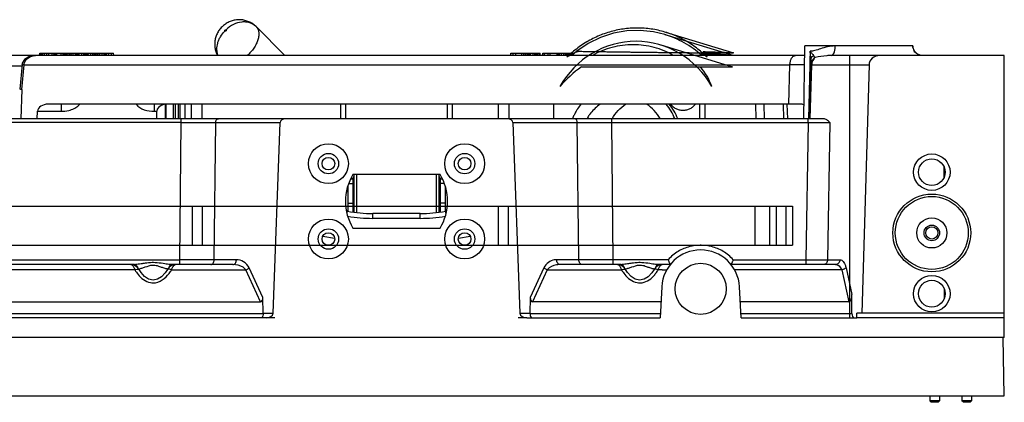
# Model space of a CAD drawing. Units: millimetres. Extents: x -1385 to 1466, y -769 to 1247.
# Drawn here: x -16 to 186, y 932 to 1011 of the extents above; entities that cross this region are included whole.
import ezdxf

# ---------------------------------------------------------------- set-up
doc = ezdxf.new("R2010")
doc.units = ezdxf.units.MM
doc.header["$LTSCALE"] = 16.335
doc.layers.get('0').update_dxf_attribs({"linetype": 'CONTINUOUS'})
for name, color, linetype in [('02___PRT_ALL_AXES', 7, 'CONTINUOUS'), ('06___PRT_ALL_SURFS', 7, 'CONTINUOUS'), ('1', 7, 'CONTINUOUS')]:
    doc.layers.add(name, color=color, linetype=linetype)

msp = doc.modelspace()

# ---------------------------------------------------------------- linework, layer by layer
at = {"color": 7, "linetype": 'Continuous'}
for p, q in [((32.338, 1009.669), (38.275, 1003.732)), ((116.351, 1008.04), (116.346, 1008.042)), ((145.077, 1005.732), (144.815, 990.749)), ((167.327, 1005.732), (145.08, 1005.732)), ((167.331, 1005.732), (167.335, 1005.509)), ((145.042, 1003.732), (-272.634, 1003.732)), ((-12.15, 1003.711), (-12.123, 1004.211)), ((-12.123, 1004.211), (-7.319, 1004.211)), ((-12.12, 1003.711), (-12.094, 1004.211)), ((-12.008, 1003.711), (-11.984, 1004.211)), ((-11.814, 1003.711), (-11.793, 1004.211)), ((-11.739, 1003.711), (-11.702, 1004.211)), ((-11.533, 1003.711), (-11.511, 1004.211)), ((-11.148, 1003.711), (-11.132, 1004.211)), ((-10.652, 1003.711), (-10.647, 1004.211)), ((-10.213, 1003.711), (-10.217, 1004.211)), ((-9.563, 1003.711), (-9.573, 1004.211)), ((-9.182, 1003.711), (-9.198, 1004.211)), ((-8.909, 1003.711), (-8.931, 1004.211)), ((-8.694, 1003.711), (-8.719, 1004.211)), ((-8.642, 1003.711), (-8.669, 1004.211)), ((-8.635, 1003.711), (-8.603, 1004.211)), ((-7.74, 1003.711), (-7.722, 1004.211)), ((-7.287, 1003.711), (-7.319, 1004.211)), ((-7.282, 1003.711), (-7.256, 1004.211)), ((-7.256, 1004.211), (3.064, 1004.211)), ((-7.252, 1003.711), (-7.226, 1004.211)), ((-7.03, 1003.711), (-7.006, 1004.211)), ((-6.838, 1003.711), (-6.815, 1004.211)), ((-6.698, 1003.711), (-6.679, 1004.211)), ((-6.605, 1003.711), (-6.565, 1004.211)), ((-6.259, 1003.711), (-6.239, 1004.211)), ((-5.928, 1003.711), (-5.915, 1004.211)), ((-5.625, 1003.711), (-5.618, 1004.211)), ((-5.266, 1003.711), (-5.269, 1004.211)), ((-4.775, 1003.711), (-4.786, 1004.211)), ((-4.476, 1003.711), (-4.491, 1004.211)), ((-4.258, 1003.711), (-4.277, 1004.211)), ((-4.067, 1003.711), (-4.091, 1004.211)), ((-3.986, 1003.711), (-4.013, 1004.211)), ((-3.474, 1003.711), (-3.456, 1004.211)), ((-3.021, 1003.711), (-3.053, 1004.211)), ((-2.755, 1003.711), (-2.75, 1004.211)), ((-2.574, 1003.711), (-2.562, 1004.211)), ((-2.367, 1003.711), (-2.345, 1004.211)), ((-2.152, 1003.711), (-2.127, 1004.211)), ((-1.623, 1003.711), (-1.604, 1004.211)), ((-1.17, 1003.711), (-1.202, 1004.211)), ((-0.915, 1003.711), (-0.888, 1004.211)), ((-0.83, 1003.711), (-0.806, 1004.211)), ((-0.636, 1003.711), (-0.615, 1004.211)), ((-0.303, 1003.711), (-0.291, 1004.211)), ((-0.107, 1003.711), (-0.102, 1004.211)), ((0.25, 1003.711), (0.247, 1004.211)), ((0.74, 1003.711), (0.73, 1004.211)), ((1.122, 1003.735), (1.105, 1004.211)), ((1.317, 1003.711), (1.292, 1004.211)), ((1.334, 1003.711), (1.317, 1004.211)), ((1.458, 1003.711), (1.48, 1004.211)), ((1.605, 1003.711), (1.616, 1004.211)), ((2.058, 1003.711), (2.018, 1004.211)), ((2.643, 1003.711), (2.662, 1004.211)), ((3.097, 1003.711), (3.064, 1004.211)), ((84.721, 1004.211), (90.692, 1004.211)), ((84.721, 1003.711), (84.721, 1004.211)), ((85.143, 1003.711), (85.143, 1004.211)), ((85.722, 1003.711), (85.722, 1004.211)), ((86.989, 1003.711), (86.989, 1004.211)), ((87.369, 1003.711), (87.369, 1004.211)), ((87.733, 1003.711), (87.733, 1004.211)), ((88.055, 1003.711), (88.055, 1004.211)), ((88.208, 1003.711), (88.208, 1004.211)), ((88.224, 1003.711), (88.224, 1004.211)), ((88.282, 1003.711), (88.282, 1004.211)), ((88.368, 1003.711), (88.368, 1004.211)), ((88.481, 1003.711), (88.481, 1004.211)), ((88.735, 1003.711), (88.735, 1004.211)), ((89.299, 1003.711), (89.299, 1004.211)), ((89.608, 1003.711), (89.608, 1004.211)), ((89.777, 1003.711), (89.777, 1004.211)), ((89.972, 1003.711), (89.972, 1004.211)), ((90.196, 1003.711), (90.196, 1004.211)), ((90.53, 1003.711), (90.53, 1004.211)), ((90.64, 1003.711), (90.64, 1004.211)), ((90.679, 1003.711), (90.679, 1004.211)), ((90.692, 1003.711), (90.692, 1004.211)), ((91.271, 1004.211), (94.195, 1004.211)), ((91.271, 1003.711), (91.271, 1004.211)), ((91.623, 1003.711), (91.623, 1004.211)), ((92.398, 1003.711), (92.398, 1004.211)), ((92.75, 1003.711), (92.75, 1004.211)), ((94.195, 1003.711), (94.195, 1004.211)), ((94.223, 1004.211), (96.681, 1004.211)), ((94.223, 1003.711), (94.223, 1004.211)), ((94.253, 1003.711), (94.253, 1004.211)), ((94.339, 1003.711), (94.339, 1004.211)), ((94.495, 1003.711), (94.495, 1004.211)), ((94.679, 1003.711), (94.679, 1004.211)), ((95.074, 1003.711), (95.074, 1004.211)), ((95.595, 1003.711), (95.595, 1004.211)), ((95.932, 1003.711), (95.932, 1004.211)), ((96.226, 1003.711), (96.226, 1004.211)), ((96.406, 1003.711), (96.406, 1004.211)), ((96.571, 1003.711), (96.571, 1004.211)), ((96.694, 1004.211), (97.762, 1004.211)), ((96.694, 1003.711), (96.694, 1004.211)), ((97.046, 1003.711), (97.046, 1004.211)), ((97.597, 1004.037), (97.597, 1004.211)), ((146.186, 1004.593), (146.14, 1002.732)), ((186.104, 1003.732), (150.504, 1003.732)), ((154.354, 949.732), (154.354, 1003.732)), ((167.336, 1005.495), (167.335, 1005.509)), ((186.104, 945.732), (186.104, 1003.732)), ((-111.82, 1001.627), (-15.772, 1001.627)), ((-15.75, 1001.853), (-16.231, 996.826)), ((-15.809, 996.757), (-15.328, 1001.784)), ((-15.328, 1001.784), (142.052, 1001.784)), ((141.841, 993.732), (142.052, 1001.784)), ((146.117, 1001.789), (145.845, 990.73)), ((146.34, 1002.727), (146.025, 990.726)), ((146.14, 1002.732), (146.117, 1001.789)), ((146.236, 990.72), (146.526, 1001.784)), ((146.526, 1001.784), (158.306, 1001.784)), ((158.306, 1001.784), (156.811, 950.732)), ((-15.809, 996.757), (-15.966, 990.732)), ((144.181, 993.732), (-10.351, 993.732)), ((-7.7, 993.732), (-7.7, 992.258)), ((11.406, 993.732), (11.406, 992.258)), ((13.65, 993.688), (13.65, 990.732)), ((13.857, 990.732), (13.857, 993.71)), ((15.284, 993.732), (15.284, 990.732)), ((15.787, 990.732), (15.787, 993.732)), ((16.356, 993.732), (16.356, 990.732)), ((16.714, 990.732), (16.714, 993.732)), ((17.686, 993.732), (17.686, 990.732)), ((19.086, 990.732), (19.072, 993.732)), ((21.274, 990.732), (21.274, 993.732)), ((49.704, 993.732), (49.704, 990.732)), ((50.704, 993.732), (50.704, 990.732)), ((71.704, 990.732), (71.704, 993.732)), ((72.704, 990.732), (72.704, 993.732)), ((82.185, 990.732), (82.185, 993.732)), ((84.373, 990.732), (84.386, 993.732)), ((93.508, 990.732), (93.508, 993.732)), ((123.452, 993.732), (123.452, 990.732)), ((124.586, 993.732), (124.586, 990.732)), ((135.081, 990.732), (135.037, 993.732)), ((136.815, 990.732), (136.772, 993.732)), ((140.662, 993.732), (140.741, 990.732)), ((141.444, 993.732), (141.523, 990.732)), ((-12.668, 990.732), (-12.561, 992.258)), ((-12.561, 992.258), (-7.7, 992.258)), ((11.406, 992.258), (11.937, 992.258)), ((11.923, 990.732), (11.937, 992.258)), ((148.978, 990.732), (-276.57, 990.732)), ((16.98, 989.953), (-144.572, 989.953)), ((16.674, 961.706), (16.98, 989.953)), ((16.98, 989.953), (16.98, 990.732)), ((16.98, 989.953), (17.775, 989.953)), ((17.775, 989.953), (18.622, 989.954)), ((18.622, 989.954), (19.499, 989.954)), ((19.499, 989.954), (21.236, 989.954)), ((21.236, 989.954), (22.05, 989.954)), ((22.05, 989.954), (22.799, 989.954)), ((22.799, 989.954), (23.686, 989.953)), ((23.686, 989.953), (24.049, 989.953)), ((23.741, 961.706), (24.049, 989.953)), ((24.049, 989.953), (37.286, 989.953)), ((35.833, 950.706), (37.286, 989.953)), ((85.122, 989.953), (98.359, 989.953)), ((85.122, 989.953), (86.575, 950.706)), ((98.666, 961.706), (98.359, 989.953)), ((98.359, 989.953), (98.943, 989.953)), ((98.943, 989.953), (99.616, 989.954)), ((99.616, 989.954), (100.368, 989.954)), ((100.368, 989.954), (101.183, 989.954)), ((101.183, 989.954), (102.921, 989.954)), ((102.921, 989.954), (104.629, 989.953)), ((104.629, 989.953), (105.428, 989.953)), ((105.428, 989.953), (105.428, 990.732)), ((105.428, 989.953), (145.788, 989.953)), ((105.734, 961.706), (105.428, 989.953)), ((145.788, 989.953), (145.331, 961.706)), ((145.788, 989.953), (145.788, 990.732)), ((145.788, 989.953), (146.509, 989.954)), ((150.259, 989.953), (149.801, 961.706)), ((173.66, 980.953), (173.664, 979.731)), ((173.664, 979.731), (173.667, 978.52)), ((51.954, 978.352), (51.874, 978.352)), ((51.881, 978.369), (51.954, 978.369)), ((51.954, 978.352), (51.954, 978.369)), ((70.148, 979.232), (52.26, 979.232)), ((52.454, 979.232), (52.454, 978.869)), ((52.454, 978.851), (52.454, 971.492)), ((52.954, 979.232), (52.954, 971.425)), ((69.454, 971.425), (69.454, 979.232)), ((69.954, 978.869), (69.954, 979.232)), ((69.954, 971.492), (69.954, 978.851)), ((70.454, 978.369), (70.527, 978.369)), ((70.454, 978.369), (70.454, 978.352)), ((70.535, 978.352), (70.454, 978.352)), ((51.119, 971.688), (50.984, 971.711)), ((51.046, 971.27), (51.119, 971.688)), ((66.079, 971.232), (56.329, 971.232)), ((56.329, 970.232), (56.329, 971.232)), ((66.079, 970.232), (66.079, 971.232)), ((71.424, 971.711), (71.289, 971.688)), ((71.363, 971.27), (71.289, 971.688)), ((66.079, 970.232), (56.329, 970.232)), ((52.26, 968.232), (70.148, 968.232)), ((46.052, 966.581), (48.483, 966.152)), ((73.925, 966.152), (76.357, 966.581)), ((-144.266, 961.706), (16.674, 961.706)), ((16.674, 960.732), (16.674, 961.706)), ((23.741, 961.706), (23.084, 961.705)), ((28.297, 961.706), (23.741, 961.706)), ((98.666, 961.706), (94.111, 961.706)), ((99.324, 961.705), (98.666, 961.706)), ((116.996, 961.706), (105.734, 961.706)), ((105.734, 960.732), (105.734, 961.706)), ((130.412, 961.706), (145.331, 961.706)), ((145.331, 961.706), (145.331, 960.732)), ((149.801, 961.706), (152.291, 961.706)), ((7.438, 959.626), (-135.029, 959.626)), ((7.361, 960.732), (-134.953, 960.732)), ((6.625, 960.732), (6.63, 960.732)), ((7.279, 960.591), (6.63, 960.732)), ((14.51, 960.18), (14.119, 959.703)), ((14.119, 959.703), (14.119, 959.703)), ((15.129, 960.591), (14.51, 960.18)), ((14.972, 959.629), (30.212, 959.626)), ((15.78, 960.732), (15.047, 960.732)), ((15.78, 960.732), (15.129, 960.591)), ((15.78, 960.732), (15.782, 960.732)), ((27.59, 960.732), (15.782, 960.732)), ((33.242, 953.083), (30.212, 959.626)), ((33.732, 953.972), (30.919, 960.047)), ((91.489, 960.047), (88.677, 953.972)), ((92.196, 959.626), (89.167, 953.083)), ((92.196, 959.626), (107.438, 959.626)), ((107.361, 960.732), (94.818, 960.732)), ((106.625, 960.732), (106.63, 960.732)), ((107.279, 960.591), (106.63, 960.732)), ((114.51, 960.18), (114.119, 959.703)), ((114.119, 959.703), (114.119, 959.703)), ((115.129, 960.591), (114.51, 960.18)), ((115.78, 960.732), (115.047, 960.732)), ((115.78, 960.732), (115.129, 960.591)), ((115.78, 960.732), (115.782, 960.732)), ((117.459, 960.732), (115.782, 960.732)), ((151.397, 960.732), (129.949, 960.732)), ((152.69, 959.626), (130.692, 959.626)), ((152.69, 959.626), (154.134, 953.083)), ((153.584, 960.047), (154.797, 954.553)), ((115.715, 956.15), (115.379, 949.732)), ((132.03, 949.732), (131.693, 956.15)), ((173.725, 955.739), (173.727, 954.731)), ((-160.833, 953.083), (33.242, 953.083)), ((33.782, 950.679), (33.732, 953.972)), ((88.677, 953.972), (88.626, 950.679)), ((115.554, 953.083), (89.167, 953.083)), ((154.134, 953.083), (131.854, 953.083)), ((154.785, 950.679), (154.797, 954.553)), ((173.727, 954.731), (173.729, 953.743)), ((34.419, 949.732), (-162.011, 949.732)), ((-161.374, 950.679), (33.782, 950.679)), ((33.782, 950.706), (35.833, 950.706)), ((36.204, 949.732), (34.419, 949.732)), ((87.989, 949.732), (86.204, 949.732)), ((86.575, 950.706), (88.626, 950.706)), ((87.989, 949.732), (115.379, 949.732)), ((88.626, 950.679), (115.428, 950.679)), ((131.98, 950.679), (154.785, 950.679)), ((132.03, 949.732), (155.782, 949.732)), ((155.782, 949.732), (155.811, 950.732)), ((186.104, 949.732), (155.782, 949.732)), ((186.104, 950.732), (155.811, 950.732)), ((186.104, 945.732), (-313.696, 945.732)), ((186.104, 933.732), (185.895, 945.732)), ((-63.696, 933.732), (186.104, 933.732)), ((172.781, 932.682), (170.781, 932.682)), ((171.081, 932.382), (170.781, 932.682)), ((172.481, 932.382), (171.081, 932.382)), ((172.481, 932.382), (172.781, 932.682)), ((179.392, 932.682), (177.392, 932.682)), ((177.692, 932.382), (177.392, 932.682)), ((179.092, 932.382), (177.692, 932.382)), ((179.092, 932.382), (179.392, 932.682))]:
    msp.add_line(p, q, dxfattribs=at)
at = {"color": 6, "linetype": 'Continuous'}
msp.add_line((116.497, 1008.519), (130.45, 1004.276), dxfattribs=at)
at = {"color": 7, "linetype": 'Continuous'}
for points in [[(116.346, 1008.042), (114.034, 1008.595), (111.279, 1008.885), (108.509, 1008.786), (105.776, 1008.301), (103.129, 1007.438), (100.617, 1006.212), (98.287, 1004.644), (97.251, 1003.732)], [(-12.961, 1003.732), (-13.248, 1003.722), (-14.348, 1003.478), (-15.214, 1002.931), (-15.696, 1002.141), (-15.75, 1001.853)], [(169.269, 1003.732), (168.843, 1003.779), (168.174, 1004.065), (167.683, 1004.54), (167.412, 1005.076), (167.338, 1005.451), (167.336, 1005.495)], [(167.644, 1004.617), (167.596, 1004.671), (167.497, 1004.907)], [(8.29, 959.703), (7.987, 960.093), (7.279, 960.591)], [(9.432, 958.291), (8.703, 959.095), (8.289, 959.703)], [(14.119, 959.703), (13.645, 959.016), (12.909, 958.231)], [(108.29, 959.703), (107.987, 960.093), (107.279, 960.591)], [(109.432, 958.291), (108.703, 959.095), (108.289, 959.703)], [(114.119, 959.703), (113.645, 959.016), (112.909, 958.231)], [(12.909, 958.231), (12.077, 957.694), (11.168, 957.503), (10.259, 957.727), (9.432, 958.291)], [(112.909, 958.231), (112.077, 957.694), (111.168, 957.503), (110.259, 957.727), (109.432, 958.291)]]:
    msp.add_lwpolyline(points, dxfattribs=at)
for centre, radius in [((47.204, 981.482), 4.1), ((75.204, 981.482), 4.1), ((47.204, 981.482), 2.1), ((75.204, 981.482), 2.1), ((171.204, 979.732), 3.75), ((47.204, 981.482), 1.3), ((75.204, 981.482), 1.3), ((171.204, 979.732), 2.75), ((171.204, 967.232), 8), ((171.204, 967.232), 7.5), ((47.204, 965.982), 4.1), ((75.204, 965.982), 4.1), ((171.204, 967.232), 3.1), ((47.204, 965.982), 2.1), ((47.204, 965.982), 1.3), ((75.204, 965.982), 2.1), ((75.204, 965.982), 1.3), ((171.204, 967.232), 1.6), ((171.204, 967.232), 1.25), ((123.704, 955.732), 5.25), ((171.204, 954.732), 3.75), ((171.204, 954.732), 2.75)]:
    msp.add_circle(centre, radius, dxfattribs=at)
for centre, radius, start, end in [((169.24, 1005.732), 1.962, 181.01894, 187.0945), ((125.228, 1005.67), 1.959, 231.22053, 264.57159), ((169.33, 1005.745), 2.053, 187.14319, 205.20138), ((169.265, 1005.715), 1.981, 205.23322, 213.54638), ((169.255, 1005.7), 1.963, 238.57349, 244.82533), ((145.632, 61.697), 940.094, 90.036276, 90.21817), ((146.297, 986.24), 15.546, 89.15624, 89.58462), ((148.754, 1001.732), 2.229, 168.09163, 178.65789), ((147.533, 1003.984), 0.702, 235.27747, 246.41961), ((108.074, 986.431), 8.841, 126.73621, 143.71976), ((107.974, 986.553), 8.683, 123.99694, 126.69239), ((107.971, 986.318), 11.877, 21.83788, 38.65069), ((144.181, 992.232), 1.5, 62.68698, 90), ((108.227, 986.312), 9.035, 145.19437, 150.60699), ((108.178, 986.345), 8.976, 143.675, 145.19114), ((147, 989.732), 1, 90, 97.85233), ((61.204, 973.732), 10.5, 148.41186, 211.58814), ((51.954, 978.869), 0.5, 269.99977, 359.9984), ((51.954, 978.851), 0.5, 269.99977, 359.9984), ((70.454, 978.869), 0.5, 180.0016, 270.00023), ((70.454, 978.851), 0.5, 180.0016, 270.00023), ((61.204, 973.732), 10.5, 328.41186, 31.58814), ((56.329, 1001.232), 30, 260, 270), ((66.079, 1001.232), 30, 270, 280), ((56.329, 1001.232), 31, 260.4595, 270), ((66.079, 1001.232), 31, 270, 279.5405), ((123.704, 955.732), 8, 3, 177), ((123.741, 955.66), 9.058, 120.77915, 138.12784), ((123.71, 955.692), 9.015, 104.51892, 120.71775), ((123.707, 955.654), 9.05, 90.78054, 104.43778), ((123.703, 955.736), 8.969, 89.98935, 90.76563), ((123.705, 955.732), 8.972, 89.22111, 89.99924), ((123.702, 955.655), 9.05, 75.53547, 89.20697), ((123.697, 955.69), 9.017, 59.16505, 75.45154), ((123.669, 955.662), 9.055, 41.87018, 59.10602), ((11.203, 952.805), 8.314, 87.20383, 91.54827), ((94.111, 958.728), 2.978, 89.99313, 99.32024), ((111.203, 952.805), 8.314, 87.20383, 91.54827), ((143.799, 973.71), 29.369, 204.1264, 204.8815), ((147.89, 1539.681), 577.979, 269.925044, 270.104197), ((148.531, 1162.021), 200.319, 270.11724, 270.36334), ((7.357, 965.683), 4.951, 270.04238, 272.12316), ((11.203, 957.725), 2.834, 83.2543, 93.74638), ((7.032, 964.514), 9.323, 325.88788, 328.39766), ((107.357, 965.683), 4.951, 270.04238, 272.12316), ((111.203, 957.725), 2.834, 83.2543, 93.74638), ((107.032, 964.514), 9.323, 325.88788, 328.39766), ((114.857, 575.753), 383.875, 89.86237, 89.98274), ((116.898, 1405.815), 446.189, 269.85632, 269.97668)]:
    msp.add_arc(centre, radius, start, end, dxfattribs=at)
for centre, major_axis, ratio, start_param, end_param in [((160.541, 1001.732), (2.236, 0), 0.8944272, 1.5707963, 3.1154127), ((-10.42, 992.232), (2.142, 0.094), 0.6988092, 1.5082818, 3.0616248), ((14.08, 992.232), (2.142, -0.031), 0.7000517, 1.8943571, 3.145033), ((38.417, 989.932), (1.131, 0), 0.7071068, 1.5707963, 3.1154127), ((83.991, 989.932), (1.131, 0), 0.7071068, 0.0261799, 1.5707963), ((32.292, 955.581), (-1.115, 2.464), 0.3697086, -3.30738, -2.4362278), ((90.116, 955.581), (1.115, 2.464), 0.3697086, -3.8469575, -2.9758053), ((153.682, 955.581), (-0.537, 2.489), 0.3927101, -3.2261319, -2.0795112), ((34.419, 950.732), (-1.414, 0), 0.7071068, 1.5707963, 3.1154127), ((87.989, 950.732), (-1.414, 0), 0.7071068, 0.0261799, 1.5707963), ((155.286, 950.732), (0.039, 1), 0.4994295, -4.6405434, -3.122107)]:
    msp.add_ellipse(centre, major_axis=major_axis, ratio=ratio, start_param=start_param, end_param=end_param, dxfattribs=at)
for points, knots in [([(32.338, 1009.669), (32.13, 1009.877), (31.673, 1010.257), (30.898, 1010.694), (30.056, 1010.983), (29.175, 1011.115), (28.286, 1011.088), (27.415, 1010.902), (26.591, 1010.566), (25.839, 1010.092), (25.179, 1009.495), (24.631, 1008.795), (24.213, 1008.01), (23.938, 1007.165), (23.817, 1006.283), (23.856, 1005.395), (24.054, 1004.528), (24.288, 1003.982), (24.428, 1003.723)], [0, 0, 0, 0, 0.0625068, 0.1250237, 0.1875571, 0.2500875, 0.3126088, 0.3751385, 0.4376463, 0.5001455, 0.5626437, 0.6251323, 0.687608, 0.7500816, 0.8125549, 0.8750306, 0.9375172, 1, 1, 1, 1]), ([(32.338, 1009.669), (32.159, 1009.848), (31.749, 1010.168), (31.031, 1010.491), (30.234, 1010.65), (29.09, 1010.637), (27.635, 1010.184), (26.64, 1009.456), (26.201, 1009.018)], [0, 0, 0, 0, 0.11192, 0.2260196, 0.3440485, 0.4670313, 0.7268474, 1, 1, 1, 1]), ([(32.338, 1009.669), (32.411, 1009.596), (32.544, 1009.436), (32.759, 1009.063), (32.914, 1008.501), (32.913, 1007.749), (32.737, 1006.935), (32.396, 1006.09), (31.903, 1005.247), (31.281, 1004.443), (30.795, 1003.953), (30.537, 1003.722)], [0, 0, 0, 0, 0.0450857, 0.0911116, 0.1886502, 0.2974839, 0.4192715, 0.5532928, 0.6971608, 0.8474293, 1, 1, 1, 1]), ([(24.54, 1003.725), (24.466, 1003.917), (24.351, 1004.323), (24.257, 1005.187), (24.378, 1006.087), (24.685, 1006.955), (25.122, 1007.811), (25.574, 1008.391), (25.918, 1008.735)], [0, 0, 0, 0, 0.1132082, 0.2299093, 0.4742934, 0.6023416, 0.7333077, 1, 1, 1, 1]), ([(25.918, 1008.735), (25.907, 1008.746), (25.892, 1008.78), (25.899, 1008.84), (25.928, 1008.903), (25.975, 1008.961), (26.033, 1009.008), (26.096, 1009.037), (26.156, 1009.044), (26.19, 1009.029), (26.201, 1009.017)], [0, 0, 0, 0, 0.0943358, 0.2089886, 0.3472073, 0.4999548, 0.6527133, 0.7909559, 0.9056401, 1, 1, 1, 1]), ([(26.201, 1009.017), (26.213, 1009.006), (26.228, 1008.972), (26.221, 1008.912), (26.192, 1008.85), (26.145, 1008.791), (26.086, 1008.744), (26.024, 1008.715), (25.964, 1008.708), (25.93, 1008.723), (25.918, 1008.735)], [0, 0, 0, 0, 0.0943358, 0.2089886, 0.3472073, 0.4999548, 0.6527133, 0.7909559, 0.9056401, 1, 1, 1, 1]), ([(125.032, 1003.365), (124.344, 1004.056), (122.872, 1005.343), (120.42, 1006.935), (117.775, 1008.158), (114.99, 1008.985), (112.117, 1009.404), (109.215, 1009.403), (106.336, 1008.985), (103.54, 1008.157), (100.878, 1006.934), (98.405, 1005.342), (96.915, 1004.056), (96.217, 1003.365)], [0, 0, 0, 0, 0.0913925, 0.1824457, 0.2729801, 0.3635024, 0.4536463, 0.544098, 0.634424, 0.7252967, 0.8163199, 0.9079635, 1, 1, 1, 1]), ([(123.889, 1003.768), (122.806, 1004.744), (120.431, 1006.461), (117.737, 1007.619), (116.351, 1008.04)], [0, 0, 0, 0, 0.5013957, 1, 1, 1, 1]), ([(118.142, 1003.744), (116.881, 1004.459), (114.169, 1005.571), (109.818, 1006.138), (105.463, 1005.57), (102.744, 1004.459), (101.478, 1003.744)], [0, 0, 0, 0, 0.2501327, 0.4994597, 0.7490756, 1, 1, 1, 1]), ([(151.373, 1005.697), (150.832, 1005.697), (149.802, 1005.563), (148.409, 1005.153), (147.25, 1004.749), (146.511, 1004.584), (146.186, 1004.593)], [0, 0, 0, 0, 0.3051043, 0.5804915, 0.8169152, 1, 1, 1, 1]), ([(150.504, 1003.732), (150.783, 1003.732), (151.149, 1004.267), (151.322, 1004.961), (151.37, 1005.445), (151.372, 1005.697)], [0, 0, 0, 0, 0.3702266, 0.664891, 1, 1, 1, 1]), ([(167.335, 1005.509), (167.334, 1005.555), (167.332, 1005.621), (167.306, 1005.684), (167.29, 1005.714), (167.278, 1005.714)], [0, 0, 0, 0, 0.6313843, 0.8447261, 1, 1, 1, 1]), ([(-14.833, 1002.936), (-14.6, 1003.196), (-14.005, 1003.599), (-13.307, 1003.732), (-12.963, 1003.732)], [0, 0, 0, 0, 0.5041004, 1, 1, 1, 1]), ([(98.66, 1004.535), (98.604, 1004.535), (98.479, 1004.522), (98.279, 1004.473), (98.049, 1004.396), (97.797, 1004.293), (97.526, 1004.165), (97.235, 1004.012), (96.921, 1003.831), (96.577, 1003.615), (96.341, 1003.453), (96.217, 1003.365)], [0, 0, 0, 0, 0.0610712, 0.1370254, 0.2260343, 0.3261802, 0.4353949, 0.5547027, 0.6862202, 0.8334201, 1, 1, 1, 1]), ([(124.307, 1004.535), (124.513, 1004.529), (124.918, 1004.516), (125.516, 1004.497), (126.099, 1004.479), (126.668, 1004.46), (127.228, 1004.44), (127.783, 1004.42), (128.328, 1004.4), (128.836, 1004.379), (129.277, 1004.359), (129.632, 1004.342), (129.907, 1004.326), (130.117, 1004.312), (130.267, 1004.302), (130.377, 1004.288), (130.424, 1004.284), (130.471, 1004.269), (130.429, 1004.255), (130.389, 1004.254), (130.306, 1004.246), (130.2, 1004.241), (130.062, 1004.236), (129.895, 1004.232), (129.696, 1004.228), (129.461, 1004.224), (129.186, 1004.221), (128.866, 1004.219), (128.499, 1004.217), (128.09, 1004.216), (127.64, 1004.216), (127.152, 1004.216), (126.628, 1004.217), (126.074, 1004.219), (125.503, 1004.222), (124.918, 1004.225), (124.322, 1004.228), (123.709, 1004.233), (123.073, 1004.237), (122.41, 1004.242), (121.713, 1004.248), (120.974, 1004.255), (120.19, 1004.262), (119.358, 1004.27), (118.472, 1004.279), (117.512, 1004.289), (116.466, 1004.301), (115.356, 1004.313), (114.236, 1004.326), (113.152, 1004.339), (112.118, 1004.352), (111.123, 1004.364), (110.154, 1004.376), (109.201, 1004.389), (108.264, 1004.401), (107.339, 1004.413), (106.407, 1004.426), (105.444, 1004.439), (104.43, 1004.453), (103.362, 1004.468), (102.247, 1004.483), (101.089, 1004.5), (99.888, 1004.517), (99.074, 1004.529), (98.66, 1004.535)], [0, 0, 0, 0, 0.0162533, 0.0320022, 0.0473257, 0.0622902, 0.0769943, 0.0916065, 0.1061795, 0.1200271, 0.1318268, 0.1410264, 0.1481358, 0.1535927, 0.1575881, 0.1602645, 0.1617856, 0.162315, 0.1628068, 0.1641131, 0.1662061, 0.1690581, 0.1726657, 0.1770463, 0.1822528, 0.1883859, 0.1955922, 0.2040476, 0.2136675, 0.2245648, 0.2363701, 0.249199, 0.2631561, 0.2777498, 0.2929317, 0.308302, 0.3239654, 0.340052, 0.3567381, 0.3741509, 0.3924503, 0.4118564, 0.4325244, 0.4544266, 0.4775663, 0.502542, 0.5302457, 0.560229, 0.5902512, 0.6187669, 0.6458682, 0.6719542, 0.6973794, 0.7224482, 0.7471988, 0.7714219, 0.7956084, 0.8207877, 0.8475655, 0.875737, 0.9051252, 0.9356621, 0.9673006, 1, 1, 1, 1]), ([(124.13, 1003.737), (124.09, 1003.793), (124.024, 1003.89), (123.956, 1004.007), (123.935, 1004.079), (123.936, 1004.118), (123.964, 1004.143), (123.988, 1004.143), (124.001, 1004.143)], [0, 0, 0, 0, 0.4134073, 0.7018229, 0.7967681, 0.863603, 0.9213966, 1, 1, 1, 1]), ([(124.001, 1004.143), (124.357, 1004.129), (125.052, 1004.1), (126.068, 1004.057), (127.027, 1004.014), (127.915, 1003.972), (128.605, 1003.935), (129.108, 1003.906), (129.439, 1003.884), (129.732, 1003.863), (129.978, 1003.843), (130.148, 1003.825), (130.25, 1003.81), (130.289, 1003.802), (130.304, 1003.798)], [0, 0, 0, 0, 0.1690997, 0.3306003, 0.4831612, 0.6249414, 0.7532967, 0.8112554, 0.8641718, 0.9111049, 0.9507664, 0.9813156, 0.992363, 1, 1, 1, 1]), ([(125.032, 1003.365), (124.957, 1003.461), (124.82, 1003.635), (124.634, 1003.873), (124.486, 1004.068), (124.372, 1004.225), (124.294, 1004.352), (124.248, 1004.439), (124.24, 1004.525), (124.288, 1004.535), (124.307, 1004.535)], [0, 0, 0, 0, 0.2502207, 0.4538568, 0.6190457, 0.7511391, 0.8523328, 0.9216612, 0.961208, 1, 1, 1, 1]), ([(142.052, 1001.784), (142.056, 1002.036), (142.115, 1002.515), (142.349, 1003.144), (142.708, 1003.599), (143.047, 1003.732), (143.199, 1003.732)], [0, 0, 0, 0, 0.3079888, 0.5856202, 0.8137917, 1, 1, 1, 1]), ([(146.186, 1004.593), (146.313, 1004.443), (146.553, 1004.161), (146.778, 1003.863), (146.865, 1003.711)], [0, 0, 0, 0, 0.528268, 1, 1, 1, 1]), ([(146.326, 1003.379), (146.319, 1003.479), (146.287, 1003.885), (146.234, 1004.289), (146.186, 1004.593)], [0, 0, 0, 0, 0.2458481, 1, 1, 1, 1]), ([(146.34, 1002.727), (146.344, 1002.91), (146.452, 1003.292), (146.711, 1003.586), (146.865, 1003.711)], [0, 0, 0, 0, 0.4801748, 1, 1, 1, 1]), ([(146.865, 1003.711), (146.884, 1003.677), (146.957, 1003.563), (147.053, 1003.462), (147.133, 1003.407)], [0, 0, 0, 0, 0.2863735, 1, 1, 1, 1]), ([(150.504, 1003.732), (150.202, 1003.732), (149.109, 1003.674), (148.032, 1003.469), (147.251, 1003.34)], [0, 0, 0, 0, 0.2760314, 1, 1, 1, 1]), ([(-15.328, 1001.784), (-15.387, 1001.791), (-15.487, 1001.806), (-15.63, 1001.82), (-15.692, 1001.842), (-15.751, 1001.843), (-15.75, 1001.853)], [0, 0, 0, 0, 0.4126327, 0.7309292, 0.9309266, 1, 1, 1, 1]), ([(-15.328, 1001.784), (-15.323, 1001.891), (-15.26, 1002.311), (-15.044, 1002.702), (-14.833, 1002.936)], [0, 0, 0, 0, 0.2536424, 1, 1, 1, 1]), ([(146.315, 1001.784), (146.315, 1001.786), (146.328, 1001.783), (146.352, 1001.789), (146.386, 1001.786), (146.41, 1001.785)], [0, 0, 0, 0, 0.0637264, 0.2522297, 1, 1, 1, 1]), ([(147.252, 1003.341), (147.069, 1003.231), (146.736, 1002.958), (146.514, 1002.587), (146.438, 1002.392)], [0, 0, 0, 0, 0.5042304, 1, 1, 1, 1]), ([(147.251, 1003.34), (147.166, 1003.27), (146.846, 1002.953), (146.644, 1002.524), (146.573, 1002.192)], [0, 0, 0, 0, 0.2451263, 1, 1, 1, 1]), ([(-15.809, 996.753), (-15.868, 996.757), (-15.969, 996.771), (-16.111, 996.792), (-16.174, 996.818), (-16.233, 996.816), (-16.233, 996.826)], [0, 0, 0, 0, 0.4132186, 0.7314096, 0.9298543, 1, 1, 1, 1]), ([(-5.028, 992.835), (-4.922, 992.889), (-4.53, 993.109), (-4.171, 993.402), (-3.969, 993.665)], [0, 0, 0, 0, 0.2645078, 1, 1, 1, 1]), ([(7.702, 993.728), (8.071, 993.161), (9.37, 992.44), (10.72, 992.258), (11.406, 992.258)], [0, 0, 0, 0, 0.4967417, 1, 1, 1, 1]), ([(105.527, 990.739), (105.867, 991.342), (106.683, 992.47), (107.739, 993.379), (108.309, 993.761)], [0, 0, 0, 0, 0.5020031, 1, 1, 1, 1]), ([(115.373, 990.747), (115.035, 991.347), (114.222, 992.469), (113.172, 993.373), (112.606, 993.755)], [0, 0, 0, 0, 0.5019841, 1, 1, 1, 1]), ([(122.616, 993.724), (122.469, 993.522), (122.129, 993.152), (121.508, 992.732), (120.809, 992.47), (120.071, 992.382), (119.333, 992.47), (118.635, 992.732), (118.014, 993.152), (117.674, 993.522), (117.527, 993.724)], [0, 0, 0, 0, 0.1262576, 0.2515281, 0.3759908, 0.5, 0.6240092, 0.7484719, 0.8737424, 1, 1, 1, 1]), ([(-7.7, 992.258), (-7.183, 992.258), (-6.264, 992.359), (-5.385, 992.654), (-5.028, 992.835)], [0, 0, 0, 0, 0.5637045, 1, 1, 1, 1]), ([(24.049, 989.953), (24.05, 990.021), (24.077, 990.266), (24.195, 990.516), (24.336, 990.628)], [0, 0, 0, 0, 0.2729012, 1, 1, 1, 1]), ([(24.336, 990.628), (24.357, 990.645), (24.439, 990.701), (24.541, 990.732), (24.615, 990.732)], [0, 0, 0, 0, 0.2647362, 1, 1, 1, 1]), ([(98.072, 990.628), (98.052, 990.645), (97.969, 990.701), (97.867, 990.732), (97.794, 990.732)], [0, 0, 0, 0, 0.2647362, 1, 1, 1, 1]), ([(98.359, 989.953), (98.358, 990.021), (98.331, 990.266), (98.214, 990.516), (98.072, 990.628)], [0, 0, 0, 0, 0.2729012, 1, 1, 1, 1]), ([(146.509, 989.954), (146.647, 989.955), (147.179, 989.956), (147.71, 989.956), (148.104, 989.956)], [0, 0, 0, 0, 0.2593364, 1, 1, 1, 1]), ([(148.104, 989.956), (148.325, 989.956), (149.043, 989.956), (149.761, 989.956), (150.259, 989.953)], [0, 0, 0, 0, 0.3069322, 1, 1, 1, 1]), ([(150.259, 989.953), (150.059, 990.135), (149.694, 990.472), (149.214, 990.732), (148.978, 990.732)], [0, 0, 0, 0, 0.5340926, 1, 1, 1, 1]), ([(10.978, 961.116), (10.505, 961.103), (9.878, 961.029), (9.256, 960.936), (9.102, 960.913)], [0, 0, 0, 0, 0.7521534, 1, 1, 1, 1]), ([(19.261, 961.704), (19.049, 961.704), (18.186, 961.704), (17.324, 961.705), (16.674, 961.706)], [0, 0, 0, 0, 0.2464504, 1, 1, 1, 1]), ([(21.672, 961.704), (21.48, 961.704), (20.676, 961.703), (19.872, 961.703), (19.261, 961.704)], [0, 0, 0, 0, 0.2393292, 1, 1, 1, 1]), ([(23.084, 961.705), (22.972, 961.705), (22.501, 961.704), (22.03, 961.704), (21.672, 961.704)], [0, 0, 0, 0, 0.2383974, 1, 1, 1, 1]), ([(23.036, 960.732), (23.128, 960.732), (23.325, 960.791), (23.554, 961.016), (23.703, 961.335), (23.74, 961.579), (23.743, 961.706)], [0, 0, 0, 0, 0.2097513, 0.4449133, 0.7122017, 1, 1, 1, 1]), ([(27.59, 960.732), (27.682, 960.732), (27.88, 960.791), (28.109, 961.016), (28.258, 961.335), (28.295, 961.579), (28.297, 961.706)], [0, 0, 0, 0, 0.2097515, 0.4449137, 0.7122019, 1, 1, 1, 1]), ([(30.919, 960.047), (30.679, 960.567), (29.9, 961.426), (28.802, 961.706), (28.297, 961.706)], [0, 0, 0, 0, 0.5315428, 1, 1, 1, 1]), ([(93.628, 961.666), (93.202, 961.596), (92.314, 961.24), (91.695, 960.492), (91.489, 960.047)], [0, 0, 0, 0, 0.4685389, 1, 1, 1, 1]), ([(94.818, 960.732), (94.726, 960.732), (94.529, 960.791), (94.299, 961.016), (94.151, 961.335), (94.113, 961.579), (94.111, 961.706)], [0, 0, 0, 0, 0.2097515, 0.4449138, 0.7122019, 1, 1, 1, 1]), ([(99.373, 960.732), (99.28, 960.732), (99.083, 960.791), (98.854, 961.016), (98.705, 961.335), (98.668, 961.579), (98.666, 961.706)], [0, 0, 0, 0, 0.2097515, 0.4449137, 0.7122019, 1, 1, 1, 1]), ([(100.736, 961.704), (100.613, 961.704), (100.143, 961.704), (99.672, 961.704), (99.324, 961.705)], [0, 0, 0, 0, 0.2610561, 1, 1, 1, 1]), ([(103.147, 961.704), (102.938, 961.704), (102.134, 961.703), (101.331, 961.703), (100.736, 961.704)], [0, 0, 0, 0, 0.2597024, 1, 1, 1, 1]), ([(105.734, 961.706), (105.517, 961.705), (104.654, 961.705), (103.792, 961.704), (103.147, 961.704)], [0, 0, 0, 0, 0.252262, 1, 1, 1, 1]), ([(110.978, 961.116), (110.505, 961.103), (109.878, 961.029), (109.256, 960.936), (109.102, 960.913)], [0, 0, 0, 0, 0.7521534, 1, 1, 1, 1]), ([(117.156, 961.353), (117.178, 961.306), (117.254, 961.145), (117.33, 960.984), (117.386, 960.871)], [0, 0, 0, 0, 0.2930701, 1, 1, 1, 1]), ([(130.412, 961.706), (130.358, 961.585), (130.278, 961.41), (130.174, 961.186), (130.104, 961.04), (130.045, 960.917), (130.003, 960.832), (129.975, 960.782), (129.963, 960.755), (129.952, 960.743), (129.951, 960.732), (129.949, 960.732)], [0, 0, 0, 0, 0.3666076, 0.5361384, 0.6881445, 0.8164341, 0.9148702, 0.951116, 0.9778292, 0.9943459, 1, 1, 1, 1]), ([(145.331, 961.706), (145.484, 961.705), (146.085, 961.703), (146.686, 961.702), (147.134, 961.702)], [0, 0, 0, 0, 0.2545192, 1, 1, 1, 1]), ([(149.801, 961.706), (149.796, 961.459), (149.623, 960.964), (149.136, 960.732), (148.907, 960.732)], [0, 0, 0, 0, 0.5194523, 1, 1, 1, 1]), ([(152.291, 961.706), (152.285, 961.459), (152.113, 960.964), (151.625, 960.732), (151.397, 960.732)], [0, 0, 0, 0, 0.5194522, 1, 1, 1, 1]), ([(152.496, 961.677), (152.759, 961.604), (153.122, 961.252), (153.421, 960.65), (153.537, 960.26), (153.584, 960.047)], [0, 0, 0, 0, 0.4042131, 0.6773275, 1, 1, 1, 1]), ([(6.63, 960.732), (6.757, 960.729), (7.048, 960.488), (7.205, 960.203), (7.291, 960.014)], [0, 0, 0, 0, 0.3792175, 1, 1, 1, 1]), ([(7.291, 960.014), (7.304, 959.984), (7.359, 959.857), (7.406, 959.727), (7.438, 959.626)], [0, 0, 0, 0, 0.2383427, 1, 1, 1, 1]), ([(7.361, 960.732), (7.449, 960.732), (7.572, 960.695), (7.671, 960.626), (7.696, 960.606)], [0, 0, 0, 0, 0.7345633, 1, 1, 1, 1]), ([(7.438, 959.626), (7.586, 959.699), (7.835, 959.796), (8.135, 959.815), (8.229, 959.761)], [0, 0, 0, 0, 0.6041245, 1, 1, 1, 1]), ([(9.102, 960.913), (8.969, 960.893), (8.451, 960.817), (7.93, 960.749), (7.541, 960.735)], [0, 0, 0, 0, 0.2556613, 1, 1, 1, 1]), ([(7.696, 960.606), (7.722, 960.586), (7.827, 960.488), (7.903, 960.362), (7.946, 960.262)], [0, 0, 0, 0, 0.2339425, 1, 1, 1, 1]), ([(11.018, 960.552), (10.5, 960.518), (9.771, 960.253), (8.859, 959.922), (8.413, 959.81), (8.198, 959.791)], [0, 0, 0, 0, 0.5325032, 0.7787626, 1, 1, 1, 1]), ([(12.911, 960.154), (12.802, 960.193), (12.355, 960.355), (11.894, 960.497), (11.536, 960.539)], [0, 0, 0, 0, 0.2431374, 1, 1, 1, 1]), ([(11.684, 956.989), (12.338, 957.094), (13.552, 957.744), (14.391, 958.755), (14.751, 959.286)], [0, 0, 0, 0, 0.5083298, 1, 1, 1, 1]), ([(13.883, 959.844), (13.804, 959.862), (13.475, 959.948), (13.155, 960.065), (12.911, 960.154)], [0, 0, 0, 0, 0.2367721, 1, 1, 1, 1]), ([(14.778, 960.739), (14.656, 960.745), (14.155, 960.786), (13.658, 960.861), (13.283, 960.917)], [0, 0, 0, 0, 0.2439464, 1, 1, 1, 1]), ([(14.971, 959.626), (14.823, 959.699), (14.573, 959.796), (14.273, 959.815), (14.18, 959.761)], [0, 0, 0, 0, 0.6041249, 1, 1, 1, 1]), ([(14.713, 960.606), (14.687, 960.586), (14.582, 960.488), (14.505, 960.362), (14.462, 960.262)], [0, 0, 0, 0, 0.2339419, 1, 1, 1, 1]), ([(15.047, 960.732), (14.959, 960.732), (14.837, 960.695), (14.738, 960.626), (14.713, 960.606)], [0, 0, 0, 0, 0.7345662, 1, 1, 1, 1]), ([(14.971, 959.629), (14.993, 959.699), (15.079, 959.948), (15.195, 960.188), (15.3, 960.347)], [0, 0, 0, 0, 0.2784429, 1, 1, 1, 1]), ([(15.3, 960.347), (15.369, 960.451), (15.497, 960.618), (15.695, 960.731), (15.78, 960.732)], [0, 0, 0, 0, 0.5964114, 1, 1, 1, 1]), ([(30.212, 959.626), (30.066, 959.836), (29.334, 960.508), (28.306, 960.732), (27.59, 960.732)], [0, 0, 0, 0, 0.2631553, 1, 1, 1, 1]), ([(30.212, 959.626), (30.28, 959.651), (30.533, 959.759), (30.772, 959.908), (30.919, 960.047)], [0, 0, 0, 0, 0.2625143, 1, 1, 1, 1]), ([(92.196, 959.626), (92.128, 959.651), (91.875, 959.759), (91.637, 959.908), (91.489, 960.047)], [0, 0, 0, 0, 0.2625143, 1, 1, 1, 1]), ([(94.818, 960.732), (94.579, 960.732), (93.627, 960.66), (92.609, 960.222), (92.196, 959.626)], [0, 0, 0, 0, 0.2480894, 1, 1, 1, 1]), ([(106.63, 960.732), (106.757, 960.729), (107.048, 960.488), (107.205, 960.203), (107.291, 960.014)], [0, 0, 0, 0, 0.3792175, 1, 1, 1, 1]), ([(107.291, 960.014), (107.304, 959.984), (107.359, 959.857), (107.406, 959.727), (107.438, 959.626)], [0, 0, 0, 0, 0.2383427, 1, 1, 1, 1]), ([(107.361, 960.732), (107.449, 960.732), (107.572, 960.695), (107.671, 960.626), (107.696, 960.606)], [0, 0, 0, 0, 0.7345633, 1, 1, 1, 1]), ([(107.438, 959.626), (107.586, 959.699), (107.835, 959.796), (108.135, 959.815), (108.229, 959.761)], [0, 0, 0, 0, 0.6041245, 1, 1, 1, 1]), ([(109.102, 960.913), (108.969, 960.893), (108.451, 960.817), (107.93, 960.749), (107.541, 960.735)], [0, 0, 0, 0, 0.2556613, 1, 1, 1, 1]), ([(107.696, 960.606), (107.722, 960.586), (107.827, 960.488), (107.903, 960.362), (107.946, 960.262)], [0, 0, 0, 0, 0.2339425, 1, 1, 1, 1]), ([(111.018, 960.552), (110.5, 960.518), (109.771, 960.253), (108.859, 959.922), (108.413, 959.81), (108.198, 959.791)], [0, 0, 0, 0, 0.5325032, 0.7787626, 1, 1, 1, 1]), ([(112.911, 960.154), (112.802, 960.193), (112.355, 960.355), (111.894, 960.497), (111.536, 960.539)], [0, 0, 0, 0, 0.2431374, 1, 1, 1, 1]), ([(113.883, 959.844), (113.804, 959.862), (113.475, 959.948), (113.155, 960.065), (112.911, 960.154)], [0, 0, 0, 0, 0.2367721, 1, 1, 1, 1]), ([(114.778, 960.739), (114.656, 960.745), (114.155, 960.786), (113.658, 960.861), (113.283, 960.917)], [0, 0, 0, 0, 0.2439464, 1, 1, 1, 1]), ([(114.971, 959.626), (114.823, 959.699), (114.573, 959.796), (114.273, 959.815), (114.18, 959.761)], [0, 0, 0, 0, 0.6041249, 1, 1, 1, 1]), ([(114.713, 960.606), (114.687, 960.586), (114.582, 960.488), (114.505, 960.362), (114.462, 960.262)], [0, 0, 0, 0, 0.2339419, 1, 1, 1, 1]), ([(115.047, 960.732), (114.959, 960.732), (114.837, 960.695), (114.738, 960.626), (114.713, 960.606)], [0, 0, 0, 0, 0.7345662, 1, 1, 1, 1]), ([(114.971, 959.629), (114.993, 959.699), (115.079, 959.948), (115.195, 960.188), (115.3, 960.347)], [0, 0, 0, 0, 0.2784429, 1, 1, 1, 1]), ([(115.3, 960.347), (115.369, 960.451), (115.497, 960.618), (115.695, 960.731), (115.78, 960.732)], [0, 0, 0, 0, 0.5964114, 1, 1, 1, 1]), ([(151.397, 960.732), (151.66, 960.732), (152.266, 960.494), (152.585, 959.943), (152.69, 959.626)], [0, 0, 0, 0, 0.4411462, 1, 1, 1, 1]), ([(153.584, 960.047), (153.489, 959.934), (153.193, 959.755), (152.873, 959.659), (152.69, 959.626)], [0, 0, 0, 0, 0.442919, 1, 1, 1, 1]), ([(8.095, 958.698), (8.419, 958.303), (9.16, 957.561), (10.133, 957.098), (10.652, 957.001)], [0, 0, 0, 0, 0.4923941, 1, 1, 1, 1]), ([(108.095, 958.698), (108.419, 958.303), (109.16, 957.561), (110.133, 957.098), (110.652, 957.001)], [0, 0, 0, 0, 0.4923941, 1, 1, 1, 1]), ([(111.684, 956.989), (112.202, 957.072), (113.181, 957.513), (113.929, 958.24), (114.257, 958.63)], [0, 0, 0, 0, 0.5077117, 1, 1, 1, 1]), ([(33.782, 950.679), (33.785, 950.515), (33.741, 950.228), (33.64, 949.95), (33.565, 949.852)], [0, 0, 0, 0, 0.5722933, 1, 1, 1, 1]), ([(88.626, 950.706), (88.624, 950.535), (88.663, 950.239), (88.767, 949.95), (88.845, 949.85)], [0, 0, 0, 0, 0.573053, 1, 1, 1, 1])]:
    msp.add_open_spline(points, degree=3, knots=knots, dxfattribs=at)
for points in [[(168.232, 1004.025), (167.988, 1004.174), (167.772, 1004.382), (167.614, 1004.62)], [(146.438, 1002.392), (146.363, 1002.2), (146.32, 1001.991), (146.315, 1001.784)], [(146.34, 1002.727), (146.345, 1002.944), (146.339, 1003.162), (146.326, 1003.379)], [(13.283, 960.917), (12.727, 960.999), (12.169, 961.082), (11.608, 961.109)], [(113.283, 960.917), (112.727, 960.999), (112.169, 961.082), (111.608, 961.109)], [(152.291, 961.706), (152.36, 961.706), (152.429, 961.696), (152.496, 961.677)], [(7.438, 959.626), (7.636, 959.303), (7.854, 958.991), (8.095, 958.698)], [(7.946, 960.262), (7.968, 960.211), (7.986, 960.159), (8.001, 960.106)], [(8.229, 959.761), (8.253, 959.747), (8.274, 959.727), (8.289, 959.703)], [(14.195, 959.792), (14.09, 959.802), (13.986, 959.821), (13.883, 959.844)], [(14.18, 959.761), (14.156, 959.747), (14.134, 959.727), (14.119, 959.703)], [(14.462, 960.262), (14.437, 960.203), (14.416, 960.142), (14.401, 960.081)], [(15.047, 960.732), (14.958, 960.732), (14.868, 960.735), (14.778, 960.739)], [(107.438, 959.626), (107.636, 959.303), (107.854, 958.991), (108.095, 958.698)], [(107.946, 960.262), (107.968, 960.211), (107.986, 960.159), (108.001, 960.106)], [(108.229, 959.761), (108.253, 959.747), (108.274, 959.727), (108.289, 959.703)], [(114.195, 959.792), (114.09, 959.802), (113.986, 959.821), (113.883, 959.844)], [(114.18, 959.761), (114.156, 959.747), (114.134, 959.727), (114.119, 959.703)], [(114.257, 958.63), (114.433, 958.839), (114.597, 959.059), (114.751, 959.286)], [(114.462, 960.262), (114.437, 960.203), (114.416, 960.142), (114.401, 960.081)], [(115.047, 960.732), (114.958, 960.732), (114.868, 960.735), (114.778, 960.739)], [(10.652, 957.001), (10.99, 956.938), (11.344, 956.934), (11.684, 956.989)], [(110.652, 957.001), (110.99, 956.938), (111.344, 956.934), (111.684, 956.989)]]:
    msp.add_open_spline(points, degree=3, dxfattribs=at)
at = {"layer": '02___PRT_ALL_AXES', "color": 7, "linetype": 'Continuous'}
for p, q in [((116.351, 1008.04), (130.304, 1003.798)), ((51.443, 977.371), (52.204, 977.371)), ((52.204, 978.419), (52.204, 971.529)), ((70.204, 978.419), (70.204, 971.529)), ((70.965, 977.371), (70.204, 977.371)), ((50.986, 975.767), (51.204, 975.767)), ((51.204, 976.826), (51.204, 971.675)), ((71.204, 976.826), (71.204, 971.675)), ((71.204, 975.767), (71.422, 975.767)), ((51.204, 973.37), (52.204, 973.37)), ((71.204, 973.37), (70.204, 973.37)), ((50.963, 971.867), (51.204, 971.867)), ((71.204, 971.867), (71.446, 971.867)), ((170.781, 933.732), (170.781, 932.682)), ((172.781, 933.732), (172.781, 932.682)), ((177.392, 933.732), (177.392, 932.682)), ((179.392, 933.732), (179.392, 932.682))]:
    msp.add_line(p, q, dxfattribs=at)
for centre, radius, start, end in [((108.298, 986.37), 11.786, 141.2863, 147.07118), ((107.356, 986.318), 11.877, 21.85855, 38.68353), ((108.457, 986.278), 11.97, 154.20672, 156.19705), ((108.414, 986.299), 11.922, 148.17842, 154.2087), ((108.333, 986.347), 11.828, 147.43037, 148.16941), ((108.329, 986.349), 11.824, 147.06927, 147.43035), ((108.487, 986.265), 12.003, 156.19777, 158.10757)]:
    msp.add_arc(centre, radius, start, end, dxfattribs=at)
at = {"layer": '06___PRT_ALL_SURFS', "color": 6, "linetype": 'Continuous'}
msp.add_line((115.491, 1005.898), (130.247, 1001.411), dxfattribs=at)
at = {"layer": '06___PRT_ALL_SURFS', "color": 7, "linetype": 'Continuous'}
msp.add_line((99.224, 1001.411), (130.247, 1001.411), dxfattribs=at)
for centre, major_axis, ratio, start_param, end_param in [((110.334, 987.921), (1.199, 18.696), 0.9639918, -0.9829218, 1.1063981), ((108.116, 988.595), (16.061, 12.158), 0.7740836, 1.5387176, 1.8411972), ((108.116, 988.595), (16.061, 12.158), 0.7740836, -0.2481226, 0.054357)]:
    msp.add_ellipse(centre, major_axis=major_axis, ratio=ratio, start_param=start_param, end_param=end_param, dxfattribs=at)
at = {"layer": '1', "color": 7, "linetype": 'Continuous'}
for p, q in [((-270.185, 972.711), (142.593, 972.711)), ((-270.185, 964.711), (142.593, 964.711))]:
    msp.add_line(p, q, dxfattribs=at)
at = {"layer": '1', "color": 6, "linetype": 'Continuous'}
for p, q in [((19.304, 964.711), (19.304, 972.711)), ((21.274, 972.711), (21.274, 964.711)), ((82.185, 964.711), (82.185, 972.711)), ((84.154, 972.711), (84.154, 964.711)), ((134.878, 964.711), (134.878, 972.711)), ((137.819, 972.711), (137.819, 964.711)), ((139.203, 972.711), (139.203, 964.711)), ((141.267, 964.711), (141.267, 972.711)), ((142.593, 972.711), (142.593, 964.711))]:
    msp.add_line(p, q, dxfattribs=at)

doc.saveas('drawing.dxf')
